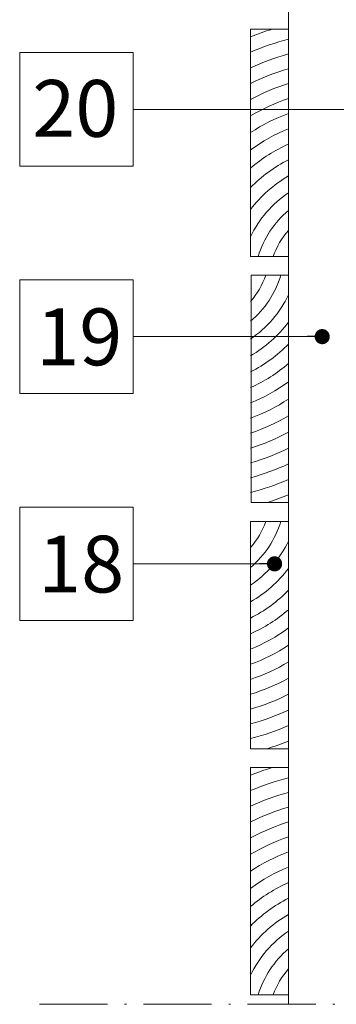
# Model space of a CAD drawing. Units: millimetres. Extents: x 926 to 3891, y 2829 to 4405.
# Drawn here: x 2728 to 2744, y 4049 to 4101 of the extents above; entities that cross this region are included whole.
import ezdxf

# ---------------------------------------------------------------- set-up
doc = ezdxf.new("R2010")
doc.units = ezdxf.units.MM
doc.header["$LTSCALE"] = 0.3
doc.linetypes.add('ACAD_ISO10W100', pattern=[18, 12, -3, 0, -3])
for name, color, linetype, lineweight in [('01', 7, 'Continuous', 9), ('02', 7, 'Continuous', 20), ('Opisi', 7, 'Continuous', 5), ('Opisi crte', 4, 'Continuous', 9), ('retin', 251, 'Continuous', 5), ('tratt _ . _ . _', 7, 'ACAD_ISO10W100', 9)]:
    doc.layers.add(name, color=color, linetype=linetype, lineweight=lineweight)
doc.styles.add('univers l. cond.', font='txt')
doc.dimstyles.new('ESEC_5', dxfattribs={"dimscale": 0.1, "dimtxt": 20, "dimasz": 8, "dimexe": 10, "dimexo": 0, "dimtad": 0, "dimdec": 1, "dimrnd": 0.5, "dimzin": 9, "dimdsep": 46, "dimtxsty": 'univers l. cond.', "dimblk": 'DOT', "dimcen": 10, "dimclrd": 256, "dimclre": 256, "dimadec": 0, "dimazin": 0, "dimtfac": 1, "dimtdec": 1, "dimtmove": 0, "dimatfit": 2, "dimldrblk": 'DOT', "dimfxl": 1, "dimlwd": 5, "dimlwe": 5, "dimarcsym": 0})

# ---------------------------------------------------------------- blocks, each defined once
blk = doc.blocks.new('_Dot')
at = {"color": 0, "lineweight": -2}
blk.add_line((-0.5, 0), (-1, 0), dxfattribs=at)
at = {"color": 0, "const_width": 0.5}
blk.add_lwpolyline([(-0.25, 0, 1), (0.25, 0, 1)], format="xyb", close=True, dxfattribs=at)

msp = doc.modelspace()

# ---------------------------------------------------------------- linework, layer by layer
at = {"layer": '01', "lineweight": 0}
msp.add_line((2741.865, 4126.731), (2741.865, 4049.23), dxfattribs=at)
at = {"layer": '02', "lineweight": 0, "ltscale": 0.3}
for points in [[(2741.865, 4100.731), (2739.865, 4100.731), (2739.865, 4088.731), (2741.865, 4088.731)], [(2741.865, 4087.731), (2739.892, 4087.731), (2739.892, 4075.731), (2741.865, 4075.731)], [(2741.865, 4074.731), (2739.865, 4074.731), (2739.865, 4062.731), (2741.865, 4062.731)], [(2741.865, 4061.731), (2739.865, 4061.731), (2739.865, 4049.731), (2741.865, 4049.731)]]:
    msp.add_lwpolyline(points, close=True, dxfattribs=at)
at = {"layer": 'Opisi crte', "lineweight": 0, "ltscale": 0.3}
for points in [[(2727.671, 4093.492), (2733.671, 4093.492), (2733.671, 4099.492), (2727.671, 4099.492)], [(2727.671, 4081.492), (2733.671, 4081.492), (2733.671, 4087.492), (2727.671, 4087.492)], [(2727.671, 4069.492), (2733.671, 4069.492), (2733.671, 4075.492), (2727.671, 4075.492)]]:
    msp.add_lwpolyline(points, close=True, dxfattribs=at)
at = {"layer": 'retin', "lineweight": 0, "ltscale": 0.3}
for centre, radius, start, end in [((2745.164, 4087.239), 14.12, 107.1521, 112.0387), ((2745.164, 4087.239), 13.37, 104.282, 113.3459), ((2745.164, 4087.239), 12.62, 105.1505, 114.824), ((2745.164, 4087.239), 11.87, 106.1331, 116.5103), ((2745.164, 4087.239), 11.12, 107.2541, 118.4546), ((2745.164, 4087.239), 10.37, 108.5457, 120.7252), ((2745.164, 4087.239), 9.62, 110.0511, 123.4187), ((2745.164, 4087.239), 8.87, 111.8296, 126.6783), ((2745.164, 4087.239), 8.12, 113.9658, 130.7297), ((2745.164, 4087.239), 7.37, 116.5851, 135.9629), ((2745.164, 4087.239), 6.62, 119.8827, 143.1618), ((2745.164, 4087.239), 5.87, 124.186, 154.5), ((2745.164, 4087.239), 5.12, 130.1046, 163.0561), ((2745.164, 4087.239), 4.37, 139.0025, 160.0347), ((2736.567, 4089.223), 4.37, 319.0025, 340.0347), ((2736.567, 4089.223), 5.12, 310.1046, 343.0561), ((2736.567, 4089.223), 5.87, 304.186, 334.5), ((2736.567, 4089.223), 6.62, 299.8827, 323.1618), ((2736.567, 4089.223), 7.37, 296.5851, 315.9629), ((2736.567, 4089.223), 8.12, 293.9658, 310.7297), ((2736.567, 4089.223), 8.87, 291.8296, 306.6783), ((2736.567, 4089.223), 9.62, 290.0511, 303.4187), ((2736.567, 4089.223), 10.37, 288.5457, 300.7252), ((2736.567, 4089.223), 11.12, 287.2541, 298.4546), ((2736.567, 4089.223), 11.87, 286.1331, 296.5103), ((2736.567, 4089.223), 12.62, 285.1505, 294.824), ((2736.567, 4089.223), 13.37, 284.282, 293.3459), ((2736.567, 4089.223), 14.12, 287.1521, 292.0387), ((2736.567, 4076.223), 4.37, 319.0025, 340.0347), ((2736.567, 4076.223), 5.12, 310.1046, 343.0561), ((2736.567, 4076.223), 5.87, 304.186, 334.5), ((2736.567, 4076.223), 6.62, 299.8827, 323.1618), ((2736.567, 4076.223), 7.37, 296.5851, 315.9629), ((2736.567, 4076.223), 8.12, 293.9658, 310.7297), ((2736.567, 4076.223), 8.87, 291.8296, 306.6783), ((2736.567, 4076.223), 9.62, 290.0511, 303.4187), ((2736.567, 4076.223), 10.37, 288.5457, 300.7252), ((2736.567, 4076.223), 11.12, 287.2541, 298.4546), ((2736.567, 4076.223), 11.87, 286.1331, 296.5103), ((2736.567, 4076.223), 12.62, 285.1505, 294.824), ((2736.567, 4076.223), 13.37, 284.282, 293.3459), ((2736.567, 4076.223), 14.12, 287.1521, 292.0387), ((2745.164, 4048.239), 14.12, 107.1521, 112.0387), ((2745.164, 4048.239), 13.37, 104.282, 113.3459), ((2745.164, 4048.239), 12.62, 105.1505, 114.824), ((2745.164, 4048.239), 11.87, 106.1331, 116.5103), ((2745.164, 4048.239), 11.12, 107.2541, 118.4546), ((2745.164, 4048.239), 10.37, 108.5457, 120.7252), ((2745.164, 4048.239), 9.62, 110.0511, 123.4187), ((2745.164, 4048.239), 8.87, 111.8296, 126.6783), ((2745.164, 4048.239), 8.12, 113.9658, 130.7297), ((2745.164, 4048.239), 7.37, 116.5851, 135.9629), ((2745.164, 4048.239), 6.62, 119.8827, 143.1618), ((2745.164, 4048.239), 5.87, 124.186, 154.5), ((2745.164, 4048.239), 5.12, 130.1046, 163.0561), ((2745.164, 4048.239), 4.37, 139.0025, 160.0347)]:
    msp.add_arc(centre, radius, start, end, dxfattribs=at)
at = {"layer": 'tratt _ . _ . _', "lineweight": 0}
msp.add_line((2728.71, 4049.23), (2801.157, 4049.23), dxfattribs=at)

# ---------------------------------------------------------------- texts
at = {"layer": 'Opisi', "lineweight": 0, "ltscale": 0.3, "char_height": 3, "width": 81.6108, "attachment_point": 1}
for s, insert in [('{\\fUnivers Light Condensed|b0|i0|c238|p34;20}', (2728.337, 4098.045)), ('{\\fUnivers Light Condensed|b0|i0|c238|p34;19}', (2728.546, 4085.98)), ('{\\fUnivers Light Condensed|b0|i0|c238|p34;18}', (2728.646, 4073.98))]:
    msp.add_mtext(s, dxfattribs=dict(at, insert=insert))

# ---------------------------------------------------------------- leaders
at = {"layer": 'Opisi crte', "lineweight": 0, "ltscale": 0.3}
for points in [[(2749.553, 4096.491), (2733.643, 4096.491)], [(2743.65, 4084.492), (2733.671, 4084.492)], [(2741.132, 4072.492), (2733.671, 4072.492)]]:
    msp.add_leader(points, dimstyle='ESEC_5', override={"dimgap": 0.625, "dimtad": 0}, dxfattribs=at)

doc.saveas('drawing.dxf')
